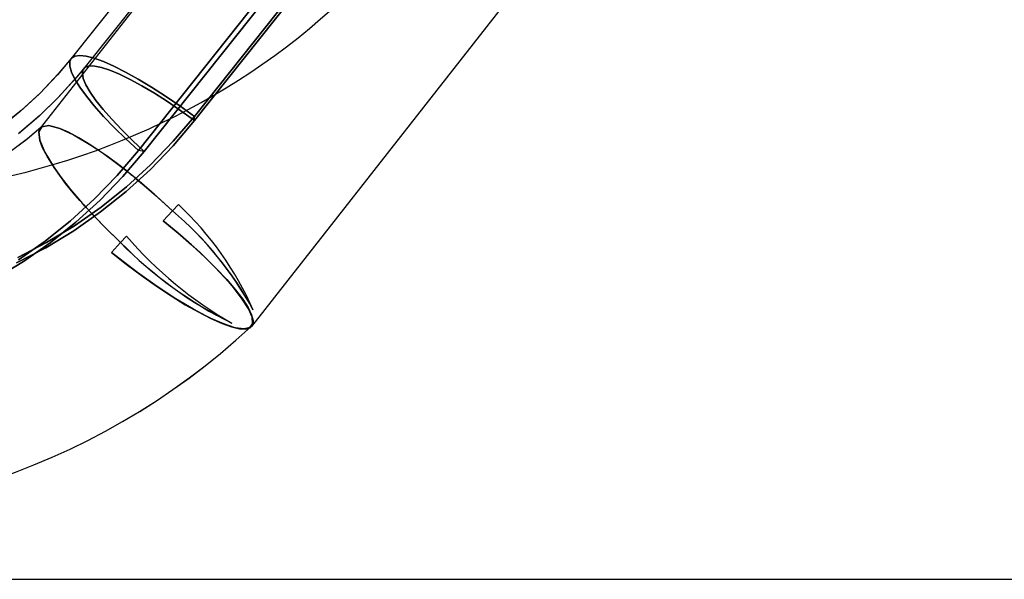
# Model space of a CAD drawing. Extents: x -13947 to 11770, y 5069 to 9665.
# Drawn here: x 1830 to 1892, y 5086 to 5121 of the extents above; entities that cross this region are included whole.
import ezdxf

# ---------------------------------------------------------------- set-up
doc = ezdxf.new("R2010")
doc.units = 0

msp = doc.modelspace()

# ---------------------------------------------------------------- linework, layer by layer
at = {"color": 7, "linetype": 'Continuous'}
for p, q in [((1841.159, 5115.079), (1874.845, 5157.467)), ((1874.845, 5157.467), (1841.159, 5115.079)), ((1841.159, 5115.079), (1874.845, 5157.467)), ((1874.845, 5157.467), (1841.159, 5115.079)), ((1841.175, 5114.817), (1875.117, 5157.529)), ((1875.117, 5157.529), (1841.175, 5114.817)), ((1841.175, 5114.817), (1875.117, 5157.529)), ((1875.117, 5157.529), (1841.175, 5114.817)), ((1871.357, 5155.338), (1837.672, 5112.95)), ((1837.672, 5112.95), (1871.357, 5155.338)), ((1871.357, 5155.338), (1837.672, 5112.95)), ((1837.672, 5112.95), (1871.357, 5155.338)), ((1871.978, 5155.613), (1838.036, 5112.901)), ((1838.036, 5112.901), (1871.978, 5155.613)), ((1871.978, 5155.613), (1838.036, 5112.901)), ((1838.036, 5112.901), (1871.978, 5155.613)), ((1861.65, 5152.725), (1831.55, 5114.34)), ((1861.65, 5152.725), (1831.55, 5114.34)), ((1844.743, 5101.994), (1884.254, 5152.382)), ((1844.743, 5101.994), (1884.254, 5152.382)), ((1861.131, 5151.868), (1834.265, 5118.062)), ((1861.131, 5151.868), (1834.265, 5118.062)), ((1859.304, 5151.178), (1833.482, 5118.684)), ((1859.304, 5151.178), (1833.482, 5118.684)), ((1841.175, 5114.817), (1841.159, 5115.079)), ((1841.175, 5114.817), (1841.159, 5115.079)), ((1841.175, 5114.817), (1841.159, 5115.079)), ((1841.175, 5114.817), (1841.159, 5115.079)), ((1838.036, 5112.901), (1837.672, 5112.95)), ((1838.036, 5112.901), (1837.672, 5112.95)), ((1838.036, 5112.901), (1837.672, 5112.95)), ((1838.036, 5112.901), (1837.672, 5112.95)), ((1839.224, 5108.581), (1839.796, 5109.194)), ((1839.224, 5108.581), (1839.796, 5109.194)), ((1839.224, 5108.581), (1839.796, 5109.194)), ((1839.224, 5108.581), (1839.796, 5109.194)), ((1839.796, 5109.194), (1840.161, 5109.593)), ((1839.796, 5109.194), (1840.161, 5109.593)), ((1839.796, 5109.194), (1840.161, 5109.593)), ((1839.796, 5109.194), (1840.161, 5109.593)), ((1836.558, 5107.218), (1836.923, 5107.617)), ((1836.558, 5107.218), (1836.923, 5107.617)), ((1836.558, 5107.218), (1836.923, 5107.617)), ((1836.558, 5107.218), (1836.923, 5107.617)), ((1835.986, 5106.605), (1836.558, 5107.218)), ((1835.986, 5106.605), (1836.558, 5107.218)), ((1835.986, 5106.605), (1836.558, 5107.218)), ((1835.986, 5106.605), (1836.558, 5107.218))]:
    msp.add_line(p, q, dxfattribs=at)
msp.add_line((-13946.767, 5086.232), (11770, 5086.232))
for points in [[(1833.481, 5118.683), (1832.625, 5117.665), (1831.508, 5116.49), (1830.308, 5115.39), (1829.03, 5114.369)], [(1833.481, 5118.682), (1832.68, 5117.727), (1831.57, 5116.552), (1830.377, 5115.45), (1829.107, 5114.427)], [(1841.159, 5115.079), (1840.251, 5115.734), (1839.357, 5116.345), (1838.488, 5116.905), (1837.657, 5117.406), (1836.874, 5117.843), (1836.15, 5118.207), (1835.494, 5118.497), (1834.914, 5118.706), (1834.42, 5118.833), (1834.016, 5118.875), (1833.709, 5118.833), (1833.502, 5118.707), (1833.398, 5118.498), (1833.399, 5118.21), (1833.505, 5117.845), (1833.713, 5117.41), (1834.023, 5116.909), (1834.428, 5116.349), (1834.924, 5115.738), (1835.505, 5115.084), (1836.162, 5114.395), (1836.888, 5113.68), (1837.672, 5112.95)], [(1837.672, 5112.95), (1836.888, 5113.68), (1836.162, 5114.395), (1835.505, 5115.084), (1834.924, 5115.738), (1834.428, 5116.349), (1834.023, 5116.909), (1833.713, 5117.41), (1833.505, 5117.845), (1833.399, 5118.21), (1833.398, 5118.498), (1833.502, 5118.707), (1833.709, 5118.833), (1834.016, 5118.875), (1834.42, 5118.833), (1834.914, 5118.706), (1835.494, 5118.497), (1836.15, 5118.207), (1836.874, 5117.843), (1837.657, 5117.406), (1838.488, 5116.905), (1839.357, 5116.345), (1840.251, 5115.734), (1841.159, 5115.079)], [(1841.159, 5115.079), (1840.251, 5115.734), (1839.357, 5116.345), (1838.488, 5116.905), (1837.657, 5117.406), (1836.874, 5117.843), (1836.15, 5118.207), (1835.494, 5118.497), (1834.914, 5118.706), (1834.42, 5118.833), (1834.016, 5118.875), (1833.709, 5118.833), (1833.502, 5118.707), (1833.398, 5118.498), (1833.399, 5118.21), (1833.505, 5117.845), (1833.713, 5117.41), (1834.023, 5116.909), (1834.428, 5116.349), (1834.924, 5115.738), (1835.505, 5115.084), (1836.162, 5114.395), (1836.888, 5113.68), (1837.672, 5112.95)], [(1837.672, 5112.95), (1836.888, 5113.68), (1836.162, 5114.395), (1835.505, 5115.084), (1834.924, 5115.738), (1834.428, 5116.349), (1834.023, 5116.909), (1833.713, 5117.41), (1833.505, 5117.845), (1833.399, 5118.21), (1833.398, 5118.498), (1833.502, 5118.707), (1833.709, 5118.833), (1834.016, 5118.875), (1834.42, 5118.833), (1834.914, 5118.706), (1835.494, 5118.497), (1836.15, 5118.207), (1836.874, 5117.843), (1837.657, 5117.406), (1838.488, 5116.905), (1839.357, 5116.345), (1840.251, 5115.734), (1841.159, 5115.079)], [(1834.262, 5118.058), (1833.77, 5117.459), (1832.661, 5116.233), (1831.468, 5115.079), (1830.195, 5114.002)], [(1834.262, 5118.058), (1833.825, 5117.523), (1832.723, 5116.297), (1831.537, 5115.142), (1830.272, 5114.063)], [(1838.036, 5112.901), (1837.299, 5113.588), (1836.621, 5114.259), (1836.01, 5114.904), (1835.476, 5115.514), (1835.026, 5116.079), (1834.667, 5116.593), (1834.404, 5117.046), (1834.24, 5117.434), (1834.179, 5117.75), (1834.22, 5117.989), (1834.364, 5118.149), (1834.609, 5118.226), (1834.95, 5118.221), (1835.383, 5118.132), (1835.902, 5117.961), (1836.498, 5117.711), (1837.165, 5117.385), (1837.891, 5116.988), (1838.666, 5116.526), (1839.48, 5116.005), (1840.32, 5115.432), (1841.175, 5114.817)], [(1841.175, 5114.817), (1840.32, 5115.432), (1839.48, 5116.005), (1838.666, 5116.526), (1837.891, 5116.988), (1837.165, 5117.385), (1836.498, 5117.711), (1835.902, 5117.961), (1835.383, 5118.132), (1834.95, 5118.221), (1834.609, 5118.226), (1834.364, 5118.149), (1834.22, 5117.989), (1834.179, 5117.75), (1834.24, 5117.434), (1834.404, 5117.046), (1834.667, 5116.593), (1835.026, 5116.079), (1835.476, 5115.514), (1836.01, 5114.904), (1836.621, 5114.259), (1837.299, 5113.588), (1838.036, 5112.901)], [(1838.036, 5112.901), (1837.299, 5113.588), (1836.621, 5114.259), (1836.01, 5114.904), (1835.476, 5115.514), (1835.026, 5116.079), (1834.667, 5116.593), (1834.404, 5117.046), (1834.24, 5117.434), (1834.179, 5117.75), (1834.22, 5117.989), (1834.364, 5118.149), (1834.609, 5118.226), (1834.95, 5118.221), (1835.383, 5118.132), (1835.902, 5117.961), (1836.498, 5117.711), (1837.165, 5117.385), (1837.891, 5116.988), (1838.666, 5116.526), (1839.48, 5116.005), (1840.32, 5115.432), (1841.175, 5114.817)], [(1841.175, 5114.817), (1840.32, 5115.432), (1839.48, 5116.005), (1838.666, 5116.526), (1837.891, 5116.988), (1837.165, 5117.385), (1836.498, 5117.711), (1835.902, 5117.961), (1835.383, 5118.132), (1834.95, 5118.221), (1834.609, 5118.226), (1834.364, 5118.149), (1834.22, 5117.989), (1834.179, 5117.75), (1834.24, 5117.434), (1834.404, 5117.046), (1834.667, 5116.593), (1835.026, 5116.079), (1835.476, 5115.514), (1836.01, 5114.904), (1836.621, 5114.259), (1837.299, 5113.588), (1838.036, 5112.901)], [(1830.081, 5105.95), (1831.894, 5106.896), (1833.641, 5107.957), (1835.317, 5109.128), (1836.915, 5110.405), (1838.427, 5111.782), (1839.849, 5113.255), (1841.175, 5114.817)], [(1841.175, 5114.817), (1839.849, 5113.255), (1838.427, 5111.782), (1836.915, 5110.405), (1835.317, 5109.128), (1833.641, 5107.957), (1831.894, 5106.896), (1830.081, 5105.95)], [(1830.081, 5105.95), (1831.894, 5106.896), (1833.641, 5107.957), (1835.317, 5109.128), (1836.915, 5110.405), (1838.427, 5111.782), (1839.849, 5113.255), (1841.175, 5114.817)], [(1841.175, 5114.817), (1839.849, 5113.255), (1838.427, 5111.782), (1836.915, 5110.405), (1835.317, 5109.128), (1833.641, 5107.957), (1831.894, 5106.896), (1830.081, 5105.95)], [(1830.149, 5106.278), (1831.948, 5107.217), (1833.683, 5108.27), (1835.346, 5109.432), (1836.931, 5110.699), (1838.433, 5112.067), (1839.844, 5113.528), (1841.159, 5115.079)], [(1841.159, 5115.079), (1839.844, 5113.528), (1838.433, 5112.067), (1836.931, 5110.699), (1835.346, 5109.432), (1833.683, 5108.27), (1831.948, 5107.217), (1830.149, 5106.278)], [(1830.149, 5106.278), (1831.948, 5107.217), (1833.683, 5108.27), (1835.346, 5109.432), (1836.931, 5110.699), (1838.433, 5112.067), (1839.844, 5113.528), (1841.159, 5115.079)], [(1841.159, 5115.079), (1839.844, 5113.528), (1838.433, 5112.067), (1836.931, 5110.699), (1835.346, 5109.432), (1833.683, 5108.27), (1831.948, 5107.217), (1830.149, 5106.278)], [(1831.599, 5114.392), (1830.716, 5113.651), (1829.22, 5112.539)], [(1831.599, 5114.392), (1830.756, 5113.683), (1829.265, 5112.57)], [(1836.558, 5107.218), (1835.49, 5108.262), (1834.762, 5109.021), (1834.337, 5109.486), (1834.227, 5109.61), (1834.142, 5109.706), (1834.105, 5109.748), (1834.031, 5109.833), (1833.887, 5109.998), (1833.616, 5110.318), (1833.138, 5110.91), (1832.415, 5111.897), (1831.998, 5112.559), (1831.705, 5113.119), (1831.529, 5113.575), (1831.463, 5114.123), (1831.654, 5114.433)], [(1836.558, 5107.218), (1835.49, 5108.262), (1834.762, 5109.021), (1834.337, 5109.486), (1834.227, 5109.61), (1834.142, 5109.706), (1834.105, 5109.748), (1834.031, 5109.833), (1833.887, 5109.998), (1833.616, 5110.318), (1833.138, 5110.91), (1832.415, 5111.897), (1831.998, 5112.559), (1831.705, 5113.119), (1831.529, 5113.575), (1831.463, 5114.123), (1831.654, 5114.433)], [(1831.654, 5114.433), (1831.464, 5114.13), (1831.524, 5113.591), (1831.833, 5112.859), (1832.415, 5111.897), (1832.864, 5111.267), (1833.448, 5110.523), (1834.181, 5109.661), (1834.212, 5109.627), (1834.264, 5109.568), (1834.419, 5109.395), (1834.908, 5108.865), (1835.599, 5108.151), (1836.558, 5107.218)], [(1831.654, 5114.433), (1831.464, 5114.13), (1831.524, 5113.591), (1831.833, 5112.859), (1832.415, 5111.897), (1832.864, 5111.267), (1833.448, 5110.523), (1834.181, 5109.661), (1834.212, 5109.627), (1834.264, 5109.568), (1834.419, 5109.395), (1834.908, 5108.865), (1835.599, 5108.151), (1836.558, 5107.218)], [(1839.796, 5109.194), (1838.682, 5110.212), (1837.865, 5110.917), (1837.361, 5111.336), (1837.187, 5111.477), (1837.145, 5111.512), (1837.075, 5111.568), (1836.983, 5111.641), (1836.802, 5111.784), (1836.453, 5112.055), (1835.803, 5112.541), (1834.704, 5113.298), (1833.954, 5113.756), (1833.309, 5114.099), (1832.769, 5114.333), (1832.089, 5114.505), (1831.654, 5114.433)], [(1831.654, 5114.433), (1832.089, 5114.505), (1832.769, 5114.333), (1833.618, 5113.942), (1834.704, 5113.298), (1835.407, 5112.824), (1836.229, 5112.225), (1837.17, 5111.492), (1837.207, 5111.461), (1837.271, 5111.409), (1837.46, 5111.255), (1838.033, 5110.775), (1838.801, 5110.107), (1839.796, 5109.194)], [(1839.796, 5109.194), (1838.682, 5110.212), (1837.865, 5110.917), (1837.361, 5111.336), (1837.187, 5111.477), (1837.145, 5111.512), (1837.075, 5111.568), (1836.983, 5111.641), (1836.802, 5111.784), (1836.453, 5112.055), (1835.803, 5112.541), (1834.704, 5113.298), (1833.954, 5113.756), (1833.309, 5114.099), (1832.769, 5114.333), (1832.089, 5114.505), (1831.654, 5114.433)], [(1831.654, 5114.433), (1832.089, 5114.505), (1832.769, 5114.333), (1833.618, 5113.942), (1834.704, 5113.298), (1835.407, 5112.824), (1836.229, 5112.225), (1837.17, 5111.492), (1837.207, 5111.461), (1837.271, 5111.409), (1837.46, 5111.255), (1838.033, 5110.775), (1838.801, 5110.107), (1839.796, 5109.194)], [(1838.036, 5112.901), (1836.71, 5111.339), (1835.289, 5109.866), (1833.776, 5108.488), (1832.179, 5107.212), (1830.503, 5106.041), (1828.755, 5104.98)], [(1828.755, 5104.98), (1830.503, 5106.041), (1832.179, 5107.212), (1833.776, 5108.488), (1835.289, 5109.866), (1836.71, 5111.339), (1838.036, 5112.901)], [(1838.036, 5112.901), (1836.71, 5111.339), (1835.289, 5109.866), (1833.776, 5108.488), (1832.179, 5107.212), (1830.503, 5106.041), (1828.755, 5104.98)], [(1828.755, 5104.98), (1830.503, 5106.041), (1832.179, 5107.212), (1833.776, 5108.488), (1835.289, 5109.866), (1836.71, 5111.339), (1838.036, 5112.901)], [(1837.672, 5112.95), (1836.356, 5111.399), (1834.945, 5109.937), (1833.444, 5108.57), (1831.858, 5107.303), (1830.195, 5106.14)], [(1830.195, 5106.14), (1831.858, 5107.303), (1833.444, 5108.57), (1834.945, 5109.937), (1836.356, 5111.399), (1837.672, 5112.95)], [(1837.672, 5112.95), (1836.356, 5111.399), (1834.945, 5109.937), (1833.444, 5108.57), (1831.858, 5107.303), (1830.195, 5106.14)], [(1830.195, 5106.14), (1831.858, 5107.303), (1833.444, 5108.57), (1834.945, 5109.937), (1836.356, 5111.399), (1837.672, 5112.95)], [(1835.986, 5106.605), (1837.194, 5105.664), (1838.448, 5104.753), (1839.643, 5103.95), (1840.813, 5103.23), (1841.849, 5102.663), (1842.79, 5102.224), (1843.547, 5101.954), (1844.155, 5101.84), (1844.622, 5101.923), (1844.792, 5102.162), (1844.763, 5102.563), (1844.536, 5103.091), (1844.107, 5103.762), (1843.51, 5104.521), (1842.729, 5105.388), (1841.82, 5106.3), (1840.765, 5107.274), (1839.224, 5108.581)], [(1839.224, 5108.581), (1840.128, 5107.833), (1840.99, 5107.08), (1841.794, 5106.336), (1842.526, 5105.612), (1843.174, 5104.921), (1843.728, 5104.276), (1844.176, 5103.688), (1844.511, 5103.166), (1844.729, 5102.72), (1844.824, 5102.357), (1844.795, 5102.084), (1844.643, 5101.906), (1844.37, 5101.825), (1843.981, 5101.843), (1843.484, 5101.96), (1842.885, 5102.173), (1842.196, 5102.479), (1841.429, 5102.873), (1840.596, 5103.347), (1839.713, 5103.894), (1838.795, 5104.505), (1837.856, 5105.168), (1836.915, 5105.872), (1835.986, 5106.605)], [(1835.986, 5106.605), (1836.915, 5105.872), (1837.856, 5105.168), (1838.795, 5104.505), (1839.713, 5103.894), (1840.596, 5103.347), (1841.429, 5102.873), (1842.196, 5102.479), (1842.885, 5102.173), (1843.484, 5101.96), (1843.981, 5101.843), (1844.37, 5101.825), (1844.643, 5101.906), (1844.795, 5102.084), (1844.824, 5102.357), (1844.729, 5102.72), (1844.511, 5103.166), (1844.176, 5103.688), (1843.728, 5104.276), (1843.174, 5104.921), (1842.526, 5105.612), (1841.794, 5106.336), (1840.99, 5107.08), (1840.128, 5107.833), (1839.224, 5108.581)], [(1839.224, 5108.581), (1840.382, 5107.61), (1841.491, 5106.611), (1842.458, 5105.668), (1843.309, 5104.754), (1843.964, 5103.955), (1844.452, 5103.239), (1844.727, 5102.675), (1844.804, 5102.236), (1844.622, 5101.923), (1844.261, 5101.838), (1843.7, 5101.914), (1842.987, 5102.145), (1842.101, 5102.537), (1841.114, 5103.058), (1840.001, 5103.722), (1838.842, 5104.482), (1837.615, 5105.351), (1835.986, 5106.605)], [(1835.986, 5106.605), (1837.194, 5105.664), (1838.448, 5104.753), (1839.643, 5103.95), (1840.813, 5103.23), (1841.849, 5102.663), (1842.79, 5102.224), (1843.547, 5101.954), (1844.155, 5101.84), (1844.622, 5101.923), (1844.792, 5102.162), (1844.763, 5102.563), (1844.536, 5103.091), (1844.107, 5103.762), (1843.51, 5104.521), (1842.729, 5105.388), (1841.82, 5106.3), (1840.765, 5107.274), (1839.224, 5108.581)], [(1839.224, 5108.581), (1840.128, 5107.833), (1840.99, 5107.08), (1841.794, 5106.336), (1842.526, 5105.612), (1843.174, 5104.921), (1843.728, 5104.276), (1844.176, 5103.688), (1844.511, 5103.166), (1844.729, 5102.72), (1844.824, 5102.357), (1844.795, 5102.084), (1844.643, 5101.906), (1844.37, 5101.825), (1843.981, 5101.843), (1843.484, 5101.96), (1842.885, 5102.173), (1842.196, 5102.479), (1841.429, 5102.873), (1840.596, 5103.347), (1839.713, 5103.894), (1838.795, 5104.505), (1837.856, 5105.168), (1836.915, 5105.872), (1835.986, 5106.605)], [(1835.986, 5106.605), (1836.915, 5105.872), (1837.856, 5105.168), (1838.795, 5104.505), (1839.713, 5103.894), (1840.596, 5103.347), (1841.429, 5102.873), (1842.196, 5102.479), (1842.885, 5102.173), (1843.484, 5101.96), (1843.981, 5101.843), (1844.37, 5101.825), (1844.643, 5101.906), (1844.795, 5102.084), (1844.824, 5102.357), (1844.729, 5102.72), (1844.511, 5103.166), (1844.176, 5103.688), (1843.728, 5104.276), (1843.174, 5104.921), (1842.526, 5105.612), (1841.794, 5106.336), (1840.99, 5107.08), (1840.128, 5107.833), (1839.224, 5108.581)], [(1839.224, 5108.581), (1840.382, 5107.61), (1841.491, 5106.611), (1842.458, 5105.668), (1843.309, 5104.754), (1843.964, 5103.955), (1844.452, 5103.239), (1844.727, 5102.675), (1844.804, 5102.236), (1844.622, 5101.923), (1844.261, 5101.838), (1843.7, 5101.914), (1842.987, 5102.145), (1842.101, 5102.537), (1841.114, 5103.058), (1840.001, 5103.722), (1838.842, 5104.482), (1837.615, 5105.351), (1835.986, 5106.605)]]:
    msp.add_lwpolyline(points, dxfattribs=at)
for centre, radius, start, end in [((1819.654, 5155.248), 45, 103.72256, 328.5554), ((1814.455, 5134.536), 44.434, 210.76814, 312.8668), ((1814.455, 5134.535), 44.433, 210.76734, 312.86541), ((1826.104, 5092.901), 21.283, 28.35334, 49.95937), ((1825.503, 5092.411), 22.045, 28.73095, 49.58177), ((1826.104, 5092.901), 21.283, 28.35334, 49.95937), ((1825.503, 5092.411), 22.045, 28.73095, 49.58177), ((1826.31, 5094.815), 20.255, 23.86001, 46.85533), ((1826.31, 5094.815), 20.255, 23.86002, 46.85532), ((1826.31, 5094.815), 20.255, 23.86001, 46.85533), ((1826.31, 5094.815), 20.255, 23.86002, 46.85532), ((1856.505, 5124.636), 25.945, 220.99516, 239.90062), ((1856.506, 5124.636), 25.945, 220.99522, 239.90056), ((1856.505, 5124.636), 25.945, 220.99516, 239.90062), ((1856.506, 5124.636), 25.945, 220.99522, 239.90056), ((1855.357, 5125.853), 26.47, 224.75048, 243.37494), ((1854.955, 5125.299), 25.795, 224.50446, 243.62097), ((1855.357, 5125.853), 26.47, 224.75048, 243.37494), ((1854.955, 5125.299), 25.795, 224.50446, 243.62097)]:
    msp.add_arc(centre, radius, start, end, dxfattribs=at)

doc.saveas('drawing.dxf')
